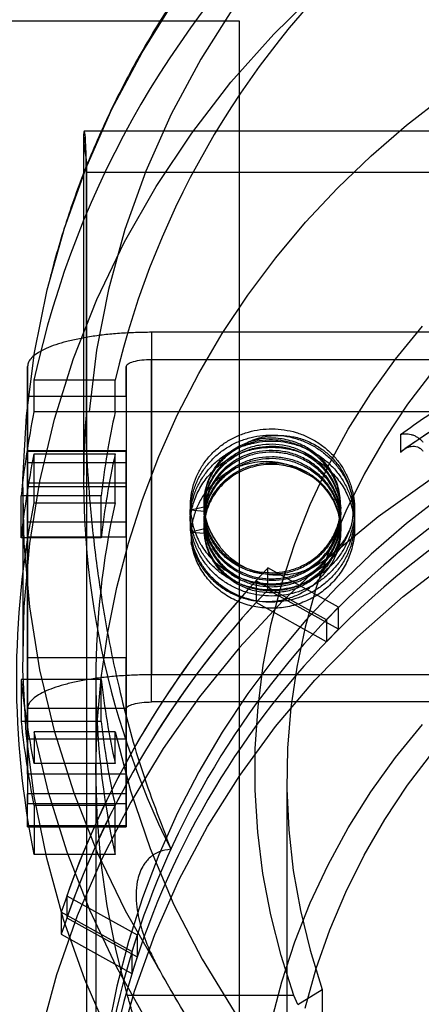
# Model space of a CAD drawing. Units: millimetres. Extents: x 5 to 292, y 5 to 205.
# Drawn here: x 57 to 58, y 85 to 87 of the extents above; entities that cross this region are included whole.
import ezdxf

# ---------------------------------------------------------------- set-up
doc = ezdxf.new("R2010")
doc.units = ezdxf.units.MM

msp = doc.modelspace()

# ---------------------------------------------------------------- linework, layer by layer
at = {"color": 7, "linetype": 'Continuous', "lineweight": 25}
for p, q in [((57.2142, 86.6504), (57.6792, 86.6504)), ((57.6792, 86.6504), (57.6792, 83.0504)), ((57.4349, 86.4703), (57.4349, 85.9302)), ((59.9142, 86.4768), (57.4357, 86.4768)), ((57.4392, 85.9733), (57.4392, 86.4287)), ((57.4392, 86.4287), (57.4392, 83.1471)), ((57.4392, 86.4125), (59.9142, 86.4125)), ((57.4392, 86.4125), (57.4392, 86.036)), ((57.5417, 86.1609), (57.5417, 85.6225)), ((58.2067, 86.1609), (57.5417, 86.1609)), ((57.5417, 85.5799), (57.5417, 86.1182)), ((57.5417, 86.1182), (58.2067, 86.1182)), ((57.3467, 86.1072), (57.3467, 86.0604)), ((57.3467, 85.5688), (57.3467, 86.1072)), ((57.5017, 86.1072), (57.5017, 85.5688)), ((57.5017, 86.0604), (57.5017, 86.1072)), ((57.4844, 86.0855), (57.3569, 86.0855)), ((57.3569, 86.036), (57.3569, 86.0855)), ((57.4844, 86.036), (57.4844, 86.0855)), ((57.3467, 86.0604), (57.3467, 85.9186)), ((57.3467, 86.0604), (57.5017, 86.0604)), ((57.5017, 86.0604), (57.5017, 85.9186)), ((57.4844, 86.036), (57.3569, 86.036)), ((57.4436, 86.036), (57.4392, 86.036)), ((59.9142, 86.036), (57.4436, 86.036)), ((58.0109, 86.0256), (57.9398, 85.9778)), ((57.9332, 85.9999), (57.9332, 85.9724)), ((57.5018, 85.9746), (57.3467, 85.9746)), ((57.5017, 85.9737), (57.3467, 85.9737)), ((57.3467, 85.9737), (57.3467, 85.9241)), ((57.3569, 85.9699), (57.4844, 85.9699)), ((57.3569, 85.8928), (57.3569, 85.9699)), ((57.4844, 85.8928), (57.4844, 85.9699)), ((57.5017, 85.9737), (57.5017, 85.9241)), ((57.3467, 85.9565), (57.5017, 85.9565)), ((57.3467, 85.8388), (57.3467, 85.9565)), ((57.5017, 85.8388), (57.5017, 85.9565)), ((57.3467, 85.9241), (57.5017, 85.9241)), ((57.3467, 85.9186), (57.5017, 85.9186)), ((57.3467, 85.9186), (57.3467, 85.8388)), ((57.5017, 85.9186), (57.5017, 85.8388)), ((57.4624, 85.9038), (57.3367, 85.9038)), ((57.3367, 85.8377), (57.3367, 85.9038)), ((57.3392, 85.9027), (57.3392, 85.6549)), ((57.3569, 85.8928), (57.4844, 85.8928)), ((57.4624, 85.8377), (57.4624, 85.9038)), ((57.6242, 85.8917), (57.6242, 85.8908)), ((57.6242, 85.8908), (57.6244, 85.8859)), ((57.6244, 85.8791), (57.6027, 85.8815)), ((57.6244, 85.8859), (57.6028, 85.8815)), ((57.6242, 85.8839), (57.6242, 85.8812)), ((57.6244, 85.8791), (57.6242, 85.8839)), ((57.8392, 85.886), (57.8392, 85.8887)), ((57.8392, 85.8763), (57.8392, 85.8791)), ((57.5017, 85.8623), (57.3467, 85.8623)), ((57.3467, 85.8623), (57.3467, 85.4201)), ((57.5017, 85.8623), (57.5017, 85.4201)), ((57.6242, 85.8743), (57.6242, 85.8715)), ((57.6242, 85.8646), (57.6242, 85.8619)), ((57.6242, 85.8619), (57.6247, 85.8522)), ((57.8392, 85.8667), (57.8392, 85.8695)), ((57.8392, 85.8571), (57.8392, 85.8598)), ((57.6247, 85.8522), (57.6032, 85.8468)), ((57.6032, 85.8468), (57.6247, 85.8453)), ((57.6242, 85.855), (57.6242, 85.8523)), ((57.6247, 85.8453), (57.6242, 85.855)), ((57.8392, 85.849), (57.8392, 85.8502)), ((57.4624, 85.8377), (57.3367, 85.8377)), ((57.5017, 85.8388), (57.3467, 85.8388)), ((57.8358, 85.7289), (57.7247, 85.7905)), ((57.7247, 85.7561), (57.7247, 85.7905)), ((57.8165, 85.709), (57.7059, 85.7704)), ((57.7059, 85.7704), (57.7059, 85.736)), ((57.8358, 85.6944), (57.7247, 85.7561)), ((57.8165, 85.6746), (57.7059, 85.736)), ((57.8358, 85.6944), (57.8358, 85.7289)), ((57.8165, 85.709), (57.8165, 85.6746)), ((57.5017, 85.6494), (57.3467, 85.6494)), ((57.3467, 85.5696), (57.3467, 85.6494)), ((57.3467, 85.6494), (57.3467, 85.522)), ((57.5017, 85.5696), (57.5017, 85.6494)), ((57.5017, 85.6494), (57.5017, 85.522)), ((57.4624, 85.6154), (57.3367, 85.6154)), ((57.3367, 85.6154), (57.3367, 85.5493)), ((57.4542, 85.6164), (57.4542, 84.7354)), ((57.4624, 85.5493), (57.4624, 85.6154)), ((58.2067, 85.6225), (57.5417, 85.6225)), ((57.3467, 85.4662), (57.3467, 85.5696)), ((57.5017, 85.5696), (57.3467, 85.5696)), ((57.3467, 85.5688), (57.3467, 85.522)), ((57.5017, 85.4662), (57.5017, 85.5696)), ((57.5017, 85.522), (57.5017, 85.5688)), ((58.2067, 85.5799), (57.5417, 85.5799)), ((57.4624, 85.5493), (57.3367, 85.5493)), ((57.3467, 85.522), (57.5017, 85.522)), ((57.3569, 85.5327), (57.3569, 85.4832)), ((57.4844, 85.5327), (57.3569, 85.5327)), ((57.4844, 85.4832), (57.4844, 85.5327)), ((57.4844, 85.4832), (57.3569, 85.4832)), ((57.5017, 85.4662), (57.3467, 85.4662)), ((57.4542, 85.4719), (57.4542, 84.8455)), ((57.7542, 85.4581), (57.7542, 84.8593)), ((57.5017, 85.4353), (57.3467, 85.4353)), ((57.3467, 85.3858), (57.3467, 85.4353)), ((57.5017, 85.3858), (57.5017, 85.4353)), ((57.3467, 85.4201), (57.5017, 85.4201)), ((57.4844, 85.4171), (57.3569, 85.4171)), ((57.3569, 85.4171), (57.3569, 85.34)), ((57.4844, 85.34), (57.4844, 85.4171)), ((57.3467, 85.3858), (57.5017, 85.3858)), ((57.3467, 85.3838), (57.5018, 85.3838)), ((57.4844, 85.34), (57.3569, 85.34)), ((57.4084, 85.275), (57.4084, 85.2406)), ((57.4084, 85.275), (57.519, 85.2136)), ((57.5108, 85.1877), (57.3997, 85.2494)), ((57.3997, 85.2494), (57.3997, 85.2149)), ((57.4084, 85.2406), (57.519, 85.1792)), ((57.3997, 85.2149), (57.5108, 85.1533)), ((57.519, 85.2136), (57.519, 85.1792)), ((57.5108, 85.1877), (57.5108, 85.1533)), ((57.7653, 85.1187), (57.5038, 85.1187)), ((57.7718, 85.1046), (57.7653, 85.1187)), ((57.7718, 85.1046), (57.81, 85.128)), ((57.81, 85.128), (57.81, 84.5292))]:
    msp.add_line(p, q, dxfattribs=at)
at = {"color": 7, "linetype": 'Continuous', "lineweight": 25, "flags": 128}
for points in [[(57.4768, 85.0518), (57.4367, 85.1436), (57.4034, 85.2378), (57.3768, 85.3341), (57.3573, 85.4318), (57.3448, 85.5306), (57.3395, 85.6301), (57.3413, 85.7296), (57.3502, 85.8288), (57.3662, 85.9271), (57.3892, 86.0242), (57.4192, 86.1195), (57.4559, 86.2125), (57.4992, 86.303), (57.5489, 86.3903), (57.6048, 86.4741), (57.6665, 86.554), (57.7338, 86.6297), (57.8064, 86.7007)], [(57.551, 85.164), (57.5007, 85.2518), (57.4569, 85.3428), (57.4198, 85.4365), (57.3895, 85.5325), (57.3663, 85.6302), (57.3501, 85.7293), (57.3412, 85.8292), (57.3395, 85.9295), (57.3451, 86.0296), (57.3578, 86.1291), (57.3778, 86.2275), (57.4048, 86.3244), (57.4388, 86.4192), (57.4795, 86.5115), (57.5268, 86.6009), (57.5804, 86.6869)], [(57.6717, 86.673), (57.619, 86.59), (57.5726, 86.5036), (57.5328, 86.4141), (57.4999, 86.3222), (57.474, 86.2282), (57.4552, 86.1326), (57.4436, 86.036)], [(57.5038, 85.1187), (57.486, 85.1886), (57.472, 85.2593), (57.4621, 85.3306), (57.4561, 85.4023), (57.4542, 85.4742), (57.4564, 85.5461), (57.4626, 85.6178), (57.4728, 85.6891), (57.487, 85.7598), (57.5052, 85.8296), (57.5272, 85.8983), (57.5531, 85.9658), (57.5827, 86.0319), (57.616, 86.0963), (57.6529, 86.1589), (57.6932, 86.2195), (57.7369, 86.278), (57.7838, 86.334), (57.8338, 86.3876), (57.8867, 86.4385), (57.9424, 86.4865), (58.0007, 86.5316)], [(58.6392, 86.1743), (58.5387, 86.158), (58.4396, 86.1353), (58.3423, 86.1062), (58.2472, 86.0708), (58.1549, 86.0294), (58.0656, 85.9821), (57.9799, 85.9291), (57.8981, 85.8706), (57.8206, 85.807), (57.7477, 85.7385), (57.6798, 85.6654), (57.6172, 85.5881), (57.5602, 85.5069), (57.509, 85.4222), (57.4638, 85.3344), (57.4249, 85.2439), (57.3924, 85.151), (57.3666, 85.0562), (57.3474, 84.96), (57.3351, 84.8627), (57.3296, 84.7649)], [(57.7653, 85.1187), (57.7452, 85.1815), (57.729, 85.2454), (57.7168, 85.3101), (57.7087, 85.3754), (57.7047, 85.4411), (57.7048, 85.5068), (57.7091, 85.5724), (57.7174, 85.6377), (57.7299, 85.7024), (57.7463, 85.7662), (57.7667, 85.8289), (57.791, 85.8904), (57.8192, 85.9503), (57.851, 86.0085), (57.8864, 86.0648), (57.9253, 86.1189), (57.9675, 86.1706)], [(57.9837, 86.0996), (57.9443, 86.0478), (57.9082, 85.9938), (57.8757, 85.9377), (57.8469, 85.8799), (57.8218, 85.8204), (57.8006, 85.7596), (57.7832, 85.6976), (57.7699, 85.6348), (57.7606, 85.5712), (57.7554, 85.5073), (57.7544, 85.4431), (57.7574, 85.379), (57.7645, 85.3152), (57.7756, 85.252), (57.7908, 85.1895), (57.81, 85.128)], [(57.4897, 85.0348), (57.515, 85.1255), (57.5469, 85.2142), (57.5852, 85.3006), (57.6298, 85.3841), (57.6803, 85.4645), (57.7367, 85.5412), (57.7985, 85.6139), (57.8655, 85.6822), (57.9373, 85.7458), (58.0136, 85.8044), (58.094, 85.8577), (58.1782, 85.9054), (58.2656, 85.9473), (58.3559, 85.9832), (58.4485, 86.0128), (58.5431, 86.0361), (58.6392, 86.0529)], [(58.0007, 85.9053), (57.9424, 85.8602), (57.8867, 85.8121), (57.8338, 85.7612), (57.7838, 85.7077), (57.7369, 85.6516), (57.6932, 85.5932), (57.6529, 85.5326), (57.616, 85.47), (57.5827, 85.4056), (57.5531, 85.3395), (57.5272, 85.272), (57.5052, 85.2032), (57.487, 85.1334), (57.4728, 85.0628)], [(57.7299, 85.076), (57.7463, 85.1398), (57.7667, 85.2026), (57.791, 85.264), (57.8192, 85.324), (57.851, 85.3822), (57.8864, 85.4384), (57.9253, 85.4925), (57.9675, 85.5443)], [(57.5349, 85.0778), (57.4867, 85.1638), (57.4446, 85.2527), (57.4088, 85.344), (57.3795, 85.4375), (57.3569, 85.5327)], [(57.4844, 85.5327), (57.5085, 85.4402), (57.5394, 85.3495), (57.5769, 85.2612), (57.621, 85.1757), (57.6713, 85.0935), (57.7276, 85.0149), (57.7896, 84.9404), (57.857, 84.8704), (57.9295, 84.8052), (58.0066, 84.7451), (58.088, 84.6906), (58.1732, 84.6417), (58.2619, 84.5989), (58.3535, 84.5622), (58.4476, 84.532), (58.5437, 84.5083), (58.6414, 84.4913), (58.7401, 84.4811), (58.8392, 84.4776), (58.9384, 84.4811), (59.0371, 84.4913), (59.1347, 84.5083), (59.2309, 84.532)], [(57.7832, 85.0988), (57.8006, 85.1608), (57.8218, 85.2216), (57.8469, 85.2811), (57.8757, 85.3389), (57.9082, 85.395), (57.9443, 85.449), (57.9837, 85.5008)]]:
    msp.add_lwpolyline(points, dxfattribs=at)
at = {"color": 7, "linetype": 'Continuous', "lineweight": 25}
for centre, radius, start, end in [((58.8096, 85.7715), 1.4863, 96.5809, 167.8033), ((58.8124, 85.7735), 1.3642, 97.2936, 166.7785), ((58.8392, 84.7222), 1.4211, 72.8655, 136.0246), ((58.8392, 84.6878), 1.4211, 72.8655, 136.0246), ((58.8178, 84.7731), 1.5125, 121.9871, 125.7916), ((58.7284, 85.7592), 1.3992, 168.5926, 174.07), ((58.7401, 85.9306), 1.3052, 175.3694, 206.497), ((58.7383, 85.7591), 1.284, 167.5505, 173.5328), ((58.8178, 84.7456), 1.5125, 121.9871, 125.7916), ((58.7284, 85.6931), 1.3992, 168.5926, 174.07), ((58.7383, 85.6931), 1.284, 167.5505, 173.5328), ((57.7378, 85.8492), 0.1013, 315.9588, 61.9222), ((58.726, 85.6164), 1.3968, 168.5871, 191.4129), ((58.7356, 85.6164), 1.2814, 167.5433, 192.4567), ((58.7662, 84.7969), 1.4394, 136.3465, 161.679), ((58.766, 84.7968), 1.4393, 137.4328, 160.5927), ((58.7662, 84.7625), 1.4394, 136.3465, 161.679), ((58.766, 84.7624), 1.4393, 137.4328, 160.5927), ((58.7724, 84.7982), 1.3204, 135.183, 162.8425), ((58.7724, 84.7638), 1.3204, 135.183, 162.8425), ((58.7284, 85.7599), 1.3992, 185.93, 191.4074), ((58.7383, 85.76), 1.284, 186.4672, 192.4495), ((58.7284, 85.6938), 1.3992, 185.93, 191.4074), ((58.7383, 85.6939), 1.284, 186.4672, 192.4495), ((58.7538, 84.8111), 1.2987, 161.9445, 229.2039), ((58.7538, 84.7767), 1.2987, 161.9445, 229.2039)]:
    msp.add_arc(centre, radius, start, end, dxfattribs=at)
for points, knots in [([(58.8142, 84.8504), (58.8122, 85.7902), (58.8083, 87.6699), (58.7753, 90.4894), (58.7217, 93.3085), (58.6692, 95.1879), (58.6075, 97.0669), (58.537, 98.9454), (58.4114, 101.4511), (58.2744, 103.6452), (58.1336, 105.5281), (58.0038, 106.7801), (57.9389, 107.4061)], [0, 0, 0, 0, 0.124861, 0.249721, 0.374583, 0.499445, 0.499506, 0.624343, 0.749178, 0.832789, 0.916401, 1, 1, 1, 1]), ([(57.9389, 107.4061), (58.0034, 106.7843), (58.1324, 105.5407), (58.2726, 103.6704), (58.4095, 101.4852), (58.5353, 98.9847), (58.6416, 96.1649), (58.7209, 93.34), (58.775, 90.5104), (58.8082, 87.6805), (58.8122, 85.7938), (58.8142, 84.8504)], [0, 0, 0, 0, 0.0830393, 0.1660915, 0.2491419, 0.3739179, 0.4986954, 0.6240171, 0.749349, 0.8746708, 1, 1, 1, 1]), ([(60.2929, 86.2593), (60.2893, 86.2724), (60.2775, 86.3158), (60.2531, 86.3885), (60.2174, 86.4761), (60.1758, 86.5613), (60.1286, 86.6437), (60.0758, 86.7229), (60.0179, 86.7987), (59.9549, 86.8707), (59.8872, 86.9386), (59.8151, 87.0022), (59.7389, 87.061), (59.6588, 87.115), (59.5752, 87.1638), (59.4885, 87.2073), (59.3991, 87.2453), (59.3072, 87.2775), (59.2134, 87.304), (59.118, 87.3245), (59.0214, 87.339), (58.924, 87.3473), (58.8263, 87.3496), (58.7286, 87.3457), (58.6313, 87.3357), (58.535, 87.3196), (58.4399, 87.2975), (58.3465, 87.2695), (58.2553, 87.2357), (58.1665, 87.1962), (58.0805, 87.1512), (57.9978, 87.101), (57.9187, 87.0456), (57.8434, 86.9854), (57.7724, 86.9206), (57.7059, 86.8515), (57.6443, 86.7784), (57.5877, 86.7016), (57.5364, 86.6213), (57.4906, 86.5381), (57.4506, 86.4521), (57.4165, 86.3639), (57.3942, 86.293), (57.3836, 86.2516), (57.3808, 86.2408)], [0, 0, 0, 0, 0.01058, 0.035044, 0.059512, 0.083984, 0.10846, 0.132941, 0.157428, 0.18192, 0.206418, 0.230922, 0.255432, 0.279948, 0.304469, 0.328995, 0.353525, 0.37806, 0.402599, 0.427141, 0.451685, 0.476232, 0.500781, 0.52533, 0.54988, 0.57443, 0.598979, 0.623527, 0.648073, 0.672616, 0.697156, 0.721693, 0.746225, 0.770753, 0.795275, 0.819792, 0.844304, 0.868809, 0.893308, 0.917801, 0.942289, 0.96677, 0.991247, 1, 1, 1, 1]), ([(57.4392, 86.4125), (57.4391, 86.4277), (57.4387, 86.4583), (57.4368, 86.4754), (57.4353, 86.4781), (57.4347, 86.4711), (57.4354, 86.4557), (57.4379, 86.4377), (57.4392, 86.4287)], [0, 0, 0, 0, 0.21549, 0.433753, 0.573371, 0.713734, 0.856448, 1, 1, 1, 1]), ([(57.6028, 85.8815), (57.6027, 85.8875), (57.6026, 85.8995), (57.606, 85.9173), (57.612, 85.9344), (57.6206, 85.9505), (57.6315, 85.9653), (57.6446, 85.9783), (57.6596, 85.9893), (57.6761, 85.9981), (57.6939, 86.0046), (57.7124, 86.0084), (57.7314, 86.0095), (57.7504, 86.008), (57.7689, 86.0039), (57.7867, 85.9972), (57.8033, 85.9879), (57.8183, 85.9765), (57.8315, 85.9631), (57.8426, 85.948), (57.8512, 85.9315), (57.8572, 85.9139), (57.8606, 85.8957), (57.8613, 85.8772), (57.8591, 85.8588), (57.8541, 85.8409), (57.8465, 85.8239), (57.8365, 85.8082), (57.8242, 85.794), (57.8099, 85.7817), (57.7939, 85.7716), (57.7766, 85.7637), (57.7583, 85.7584), (57.7395, 85.7558), (57.7204, 85.7559), (57.7017, 85.7586), (57.6835, 85.7638), (57.6665, 85.7717), (57.6508, 85.7818), (57.6368, 85.794), (57.6249, 85.808), (57.6153, 85.8236), (57.6083, 85.8404), (57.6038, 85.8579), (57.6021, 85.8759), (57.6032, 85.8939), (57.6072, 85.9116), (57.6137, 85.9285), (57.6228, 85.9444), (57.6343, 85.9588), (57.6479, 85.9713), (57.6632, 85.9819), (57.68, 85.9902), (57.698, 85.996), (57.7167, 85.9992), (57.7357, 85.9998), (57.7546, 85.9977), (57.773, 85.993), (57.7906, 85.9856), (57.8068, 85.9759), (57.8215, 85.964), (57.8342, 85.9502), (57.8447, 85.9347), (57.8528, 85.918), (57.8583, 85.9002), (57.8611, 85.8819), (57.861, 85.8634), (57.8581, 85.8451), (57.8526, 85.8274), (57.8445, 85.8106), (57.8339, 85.7952), (57.8211, 85.7814), (57.8064, 85.7696), (57.7901, 85.7599), (57.7726, 85.7527), (57.7541, 85.748), (57.7352, 85.746), (57.7162, 85.7466), (57.6975, 85.7499), (57.6796, 85.7558), (57.6628, 85.7641), (57.6474, 85.7747), (57.6339, 85.7874), (57.6226, 85.8018), (57.6135, 85.8177), (57.607, 85.8346), (57.6032, 85.8523), (57.6022, 85.8704), (57.6039, 85.8883), (57.6084, 85.9059), (57.6155, 85.9226), (57.6252, 85.9381), (57.6372, 85.9521), (57.6512, 85.9643), (57.6669, 85.9744), (57.684, 85.9821), (57.7022, 85.9873), (57.721, 85.99), (57.74, 85.99), (57.7588, 85.9872), (57.7771, 85.9818), (57.7943, 85.974), (57.8103, 85.9638), (57.8246, 85.9515), (57.8368, 85.9372), (57.8467, 85.9214), (57.8543, 85.9044), (57.8592, 85.8865), (57.8612, 85.8681), (57.8606, 85.8496), (57.8572, 85.8314), (57.851, 85.8138), (57.8423, 85.7974), (57.8312, 85.7823), (57.818, 85.7689), (57.8029, 85.7575), (57.7862, 85.7485), (57.7684, 85.7418), (57.7499, 85.7377), (57.7309, 85.7362), (57.7119, 85.7375), (57.6934, 85.7414), (57.6757, 85.7478), (57.6592, 85.7567), (57.6442, 85.7678), (57.6312, 85.7809), (57.6203, 85.7957), (57.6118, 85.8118), (57.6058, 85.8289), (57.604, 85.8408), (57.6032, 85.8468)], [0, 0, 0, 0, 0.0078112, 0.0156179, 0.0234294, 0.0312459, 0.0390603, 0.0468691, 0.05468, 0.0624961, 0.0703111, 0.0781202, 0.0859303, 0.0937458, 0.1015614, 0.1093714, 0.1171805, 0.1249954, 0.1328115, 0.1406225, 0.148431, 0.1562451, 0.1640616, 0.1718735, 0.1796817, 0.1874948, 0.1953114, 0.2031243, 0.2109325, 0.2187447, 0.2265611, 0.234375, 0.2421834, 0.2499946, 0.2578108, 0.2656256, 0.2734345, 0.2812447, 0.2890605, 0.2968759, 0.3046857, 0.312495, 0.3203101, 0.3281261, 0.3359368, 0.3437455, 0.3515598, 0.3593762, 0.3671879, 0.3749961, 0.3828095, 0.3906261, 0.3984387, 0.4062469, 0.4140593, 0.4218758, 0.4296895, 0.4374978, 0.4453092, 0.4531255, 0.46094, 0.4687489, 0.4765593, 0.4843752, 0.4921905, 0.5, 0.5078095, 0.5156248, 0.5234407, 0.5312511, 0.53906, 0.5468745, 0.5546908, 0.5625022, 0.5703105, 0.5781242, 0.5859407, 0.5937531, 0.6015613, 0.6093739, 0.6171905, 0.6250039, 0.6328121, 0.6406238, 0.6484402, 0.6562545, 0.6640632, 0.6718739, 0.6796899, 0.687505, 0.6953143, 0.7031241, 0.7109395, 0.7187553, 0.7265655, 0.7343744, 0.7421892, 0.7500054, 0.7578166, 0.765625, 0.7734389, 0.7812553, 0.7890675, 0.7968757, 0.8046886, 0.8125052, 0.8203183, 0.8281265, 0.8359384, 0.8437549, 0.851569, 0.8593775, 0.8671885, 0.8750046, 0.8828195, 0.8906286, 0.8984386, 0.9062542, 0.9140697, 0.9218798, 0.9296889, 0.9375039, 0.94532, 0.9531309, 0.9609397, 0.9687541, 0.9765706, 0.9843821, 0.9921888, 1, 1, 1, 1]), ([(57.9332, 85.9999), (57.9346, 86.0004), (57.937, 86.0011), (57.9423, 86.0016), (57.9482, 86.0009), (57.9547, 85.9987), (57.9597, 85.996), (57.9645, 85.9926), (57.9671, 85.9895), (57.9683, 85.9881)], [0, 0, 0, 0, 0.147484, 0.250098, 0.49928, 0.632296, 0.749817, 0.87912, 1, 1, 1, 1]), ([(57.8392, 85.886), (57.8388, 85.8928), (57.838, 85.9066), (57.8316, 85.9264), (57.8217, 85.9447), (57.8082, 85.9607), (57.7918, 85.974), (57.7731, 85.9839), (57.7528, 85.9901), (57.7317, 85.9924), (57.7106, 85.9907), (57.6903, 85.9851), (57.6716, 85.9758), (57.6552, 85.9631), (57.6418, 85.9477), (57.6318, 85.93), (57.6254, 85.9108), (57.6246, 85.8975), (57.6242, 85.8908)], [0, 0, 0, 0, 0.0625, 0.125, 0.1875, 0.25, 0.3125, 0.375, 0.4375, 0.5, 0.5625, 0.625, 0.6875, 0.75, 0.8125, 0.875, 0.9375, 1, 1, 1, 1]), ([(57.6242, 85.8917), (57.6245, 85.8969), (57.6249, 85.9072), (57.6287, 85.9223), (57.6345, 85.9367), (57.6426, 85.9501), (57.6526, 85.9623), (57.6644, 85.9728), (57.6777, 85.9816), (57.6875, 85.9858), (57.6924, 85.9879)], [0, 0, 0, 0, 0.125, 0.250001, 0.375001, 0.500002, 0.625002, 0.750003, 0.875001, 1, 1, 1, 1]), ([(57.6924, 85.9879), (57.6964, 85.9896), (57.7044, 85.9931), (57.717, 85.9966), (57.73, 85.9986), (57.7417, 85.9991), (57.7522, 85.9985), (57.7614, 85.9973), (57.771, 85.9953), (57.7808, 85.9923), (57.7908, 85.9882), (57.8026, 85.982), (57.8157, 85.973), (57.829, 85.9603), (57.8403, 85.9457), (57.8491, 85.9292), (57.8552, 85.9115), (57.8584, 85.8929), (57.8587, 85.8739), (57.8564, 85.8614), (57.8552, 85.8552)], [0, 0, 0, 0, 0.049235, 0.098727, 0.147559, 0.196762, 0.23132, 0.265976, 0.300964, 0.341603, 0.382264, 0.423313, 0.492646, 0.562246, 0.633791, 0.705757, 0.778393, 0.851427, 0.92554, 1, 1, 1, 1]), ([(57.4392, 85.9733), (57.441, 85.9454), (57.4445, 85.8896), (57.4544, 85.7989), (57.4689, 85.7032), (57.4911, 85.5956), (57.5228, 85.4766), (57.5556, 85.3913), (57.5721, 85.3483)], [0, 0, 0, 0, 0.151653, 0.3041715, 0.4595885, 0.6161244, 0.8067805, 1, 1, 1, 1]), ([(57.6032, 85.8468), (57.6029, 85.8547), (57.6022, 85.8707), (57.6074, 85.8942), (57.617, 85.9163), (57.631, 85.9363), (57.6487, 85.9532), (57.6696, 85.9665), (57.6929, 85.9757), (57.7176, 85.9804), (57.7428, 85.9804), (57.7677, 85.9757), (57.7912, 85.9664), (57.8124, 85.953), (57.8306, 85.9359), (57.845, 85.9156), (57.8552, 85.8931), (57.8608, 85.8691), (57.8614, 85.8445), (57.8571, 85.8203), (57.8482, 85.7973), (57.8347, 85.7764), (57.8175, 85.7584), (57.797, 85.7439), (57.774, 85.7336), (57.7494, 85.7276), (57.7242, 85.7264), (57.6992, 85.7299), (57.6755, 85.7379), (57.6539, 85.7502), (57.6352, 85.7662), (57.6203, 85.7854), (57.6092, 85.8071), (57.6058, 85.8227), (57.604, 85.8305)], [0, 0, 0, 0, 0.031257, 0.062495, 0.093739, 0.124998, 0.156239, 0.187489, 0.218747, 0.249985, 0.281239, 0.312494, 0.343732, 0.374989, 0.406241, 0.437481, 0.46874, 0.499988, 0.531232, 0.562492, 0.593736, 0.624984, 0.656244, 0.687485, 0.718737, 0.749995, 0.781235, 0.81249, 0.843746, 0.874986, 0.906245, 0.937497, 0.968739, 1, 1, 1, 1]), ([(57.7317, 85.9821), (57.7388, 85.9816), (57.7528, 85.9806), (57.7731, 85.9742), (57.7918, 85.9643), (57.8082, 85.9511), (57.8217, 85.935), (57.8316, 85.9167), (57.838, 85.8969), (57.8388, 85.8832), (57.8392, 85.8763)], [0, 0, 0, 0, 0.125, 0.25, 0.375, 0.5, 0.625, 0.75, 0.875, 1, 1, 1, 1]), ([(57.8392, 85.8667), (57.8388, 85.8736), (57.838, 85.8873), (57.8316, 85.9071), (57.8217, 85.9254), (57.8082, 85.9415), (57.7918, 85.9547), (57.7731, 85.9646), (57.7528, 85.971), (57.7388, 85.972), (57.7317, 85.9725)], [0, 0, 0, 0, 0.125, 0.25, 0.375, 0.5, 0.625, 0.75, 0.875, 1, 1, 1, 1]), ([(57.9332, 85.9724), (57.9356, 85.9746), (57.9393, 85.978), (57.9452, 85.9806), (57.9499, 85.9818), (57.9547, 85.982), (57.9597, 85.9809), (57.9645, 85.9786), (57.9671, 85.9757), (57.9683, 85.9743)], [0, 0, 0, 0, 0.249522, 0.382944, 0.499384, 0.632421, 0.749869, 0.879166, 1, 1, 1, 1]), ([(57.7854, 85.9386), (57.7812, 85.9412), (57.7727, 85.9464), (57.7577, 85.9525), (57.7408, 85.9566), (57.7223, 85.9581), (57.7037, 85.9566), (57.6854, 85.9523), (57.6678, 85.945), (57.6513, 85.9348), (57.6366, 85.9221), (57.6242, 85.907), (57.6144, 85.89), (57.6074, 85.8713), (57.6035, 85.8512), (57.6039, 85.8374), (57.6041, 85.8305)], [0, 0, 0, 0, 0.056776, 0.113555, 0.182812, 0.252087, 0.32203, 0.391969, 0.464612, 0.537277, 0.611788, 0.686296, 0.762229, 0.838172, 0.919077, 1, 1, 1, 1]), ([(57.6242, 85.855), (57.6245, 85.8607), (57.6251, 85.8721), (57.6298, 85.8887), (57.6372, 85.9045), (57.6474, 85.9188), (57.6599, 85.9313), (57.6745, 85.9415), (57.6908, 85.9493), (57.7081, 85.9542), (57.7262, 85.9564), (57.7443, 85.9555), (57.7623, 85.9518), (57.7792, 85.9452), (57.7949, 85.9359), (57.8086, 85.9243), (57.8203, 85.9105), (57.8294, 85.8951), (57.8358, 85.8784), (57.8388, 85.8632), (57.8391, 85.8537), (57.8392, 85.8502)], [0, 0, 0, 0, 0.0529965, 0.1075298, 0.1605264, 0.2150599, 0.2680562, 0.3225894, 0.3755858, 0.4301191, 0.4831158, 0.5376493, 0.5906462, 0.64518, 0.6981768, 0.7527105, 0.8057071, 0.8602406, 0.913237, 0.9677702, 1, 1, 1, 1]), ([(57.7854, 85.9386), (57.7813, 85.9407), (57.773, 85.9451), (57.7596, 85.9495), (57.7458, 85.9524), (57.7317, 85.9535), (57.7176, 85.9528), (57.7038, 85.9503), (57.6905, 85.9462), (57.6778, 85.9404), (57.6661, 85.9331), (57.6555, 85.9243), (57.6462, 85.9143), (57.6384, 85.9033), (57.6321, 85.8913), (57.6276, 85.8787), (57.6248, 85.8656), (57.6244, 85.8567), (57.6242, 85.8523)], [0, 0, 0, 0, 0.062499, 0.124998, 0.187498, 0.249998, 0.312499, 0.374999, 0.437499, 0.499999, 0.562499, 0.624999, 0.687499, 0.749999, 0.8125, 0.875, 0.9375, 1, 1, 1, 1]), ([(57.6429, 85.8335), (57.6401, 85.8378), (57.6344, 85.8466), (57.6287, 85.8611), (57.6249, 85.8762), (57.6245, 85.8866), (57.6242, 85.8917)], [0, 0, 0, 0, 0.2499981, 0.4999963, 0.7499981, 1, 1, 1, 1]), ([(57.6027, 85.8815), (57.6031, 85.8785), (57.6039, 85.8713), (57.6057, 85.8609), (57.6086, 85.85), (57.6116, 85.8424), (57.614, 85.837), (57.6157, 85.8337), (57.6177, 85.8298), (57.6214, 85.8235), (57.6274, 85.8147), (57.6343, 85.8068), (57.6399, 85.8012), (57.6434, 85.798), (57.6476, 85.7945), (57.6526, 85.7906), (57.6585, 85.7866), (57.6652, 85.7825), (57.6708, 85.7796), (57.6748, 85.7777), (57.6772, 85.7766), (57.6802, 85.7753), (57.6836, 85.774), (57.6901, 85.7716), (57.7007, 85.7686), (57.711, 85.7669), (57.718, 85.7662), (57.7208, 85.7659), (57.7242, 85.7657), (57.7282, 85.7656), (57.7328, 85.7656), (57.7383, 85.7658), (57.7449, 85.7664), (57.7525, 85.7674), (57.7582, 85.7686), (57.7623, 85.7695), (57.7666, 85.7706), (57.7747, 85.773), (57.7873, 85.778), (57.7977, 85.7837), (57.8049, 85.7884), (57.8082, 85.7907), (57.8119, 85.7935), (57.8161, 85.7968), (57.8205, 85.8007), (57.8252, 85.8052), (57.83, 85.8104), (57.8343, 85.8156), (57.8379, 85.8206), (57.841, 85.8251), (57.8439, 85.8299), (57.8473, 85.836), (57.8505, 85.8426), (57.853, 85.849), (57.8544, 85.8528), (57.855, 85.8546), (57.8551, 85.855), (57.8551, 85.8551), (57.8552, 85.8552), (57.8552, 85.8552)], [0, 0, 0, 0, 0.026715, 0.06266, 0.092678, 0.125031, 0.133756, 0.144452, 0.157119, 0.171756, 0.206928, 0.25, 0.261235, 0.27468, 0.290337, 0.308204, 0.32828, 0.350559, 0.375035, 0.381015, 0.388445, 0.397325, 0.407654, 0.419431, 0.455206, 0.500062, 0.50619, 0.513962, 0.523378, 0.534438, 0.547142, 0.561489, 0.580503, 0.601792, 0.625126, 0.629347, 0.636847, 0.661593, 0.699337, 0.75011, 0.75967, 0.770965, 0.783995, 0.798759, 0.815255, 0.83348, 0.853428, 0.875098, 0.89015, 0.905574, 0.921373, 0.937551, 0.964569, 0.983991, 0.995804, 0.998855, 0.999665, 0.999961, 1, 1, 1, 1]), ([(57.6429, 85.8335), (57.6403, 85.8374), (57.6351, 85.8453), (57.6295, 85.8584), (57.6257, 85.8719), (57.6248, 85.8813), (57.6244, 85.8859)], [0, 0, 0, 0, 0.249998, 0.499996, 0.749998, 1, 1, 1, 1]), ([(57.8552, 85.8552), (57.8527, 85.8497), (57.8477, 85.8388), (57.8372, 85.8241), (57.8249, 85.811), (57.8108, 85.7999), (57.7953, 85.7909), (57.7786, 85.7843), (57.7612, 85.7801), (57.7455, 85.7788), (57.7321, 85.7791), (57.721, 85.7805), (57.7089, 85.7832), (57.6959, 85.7875), (57.6827, 85.794), (57.6707, 85.8019), (57.66, 85.8111), (57.6505, 85.8216), (57.6455, 85.8295), (57.643, 85.8335)], [0, 0, 0, 0, 0.069768, 0.139675, 0.207957, 0.276108, 0.343817, 0.411166, 0.478515, 0.545771, 0.587858, 0.629702, 0.671694, 0.7279, 0.784114, 0.837795, 0.891453, 0.945762, 1, 1, 1, 1]), ([(57.604, 85.8305), (57.606, 85.8238), (57.6099, 85.8104), (57.62, 85.792), (57.6331, 85.7755), (57.6488, 85.7615), (57.6666, 85.7505), (57.6858, 85.7426), (57.7059, 85.7382), (57.7261, 85.7372), (57.746, 85.7396), (57.7649, 85.745), (57.7822, 85.7536), (57.7979, 85.7646), (57.8063, 85.774), (57.8106, 85.7788)], [0, 0, 0, 0, 0.081181, 0.162345, 0.242937, 0.323514, 0.402164, 0.480807, 0.55732, 0.63383, 0.708112, 0.782387, 0.854483, 0.926568, 1, 1, 1, 1]), ([(57.5721, 85.3483), (57.5658, 85.3474), (57.5533, 85.3455), (57.5378, 85.3354), (57.5253, 85.3194), (57.5165, 85.2931), (57.517, 85.2586), (57.5257, 85.2211), (57.5377, 85.19), (57.5473, 85.1713), (57.551, 85.164)], [0, 0, 0, 0, 0.083387, 0.167161, 0.243352, 0.359075, 0.546001, 0.714849, 0.887907, 1, 1, 1, 1]), ([(59.9142, 84.8646), (59.8849, 84.8346), (59.823, 84.7711), (59.7171, 84.6861), (59.6002, 84.6088), (59.4715, 84.541), (59.3317, 84.4851), (59.1818, 84.4425), (59.0246, 84.4148), (58.8615, 84.4038), (58.6945, 84.4104), (58.5287, 84.435), (58.3663, 84.4781), (58.2094, 84.5393), (58.0613, 84.6176), (57.9246, 84.7128), (57.8004, 84.8227), (57.6979, 84.9376), (57.6147, 85.0523), (57.5722, 85.1268), (57.551, 85.164)], [0, 0, 0, 0, 0.045312, 0.095771, 0.14637, 0.196849, 0.252922, 0.309155, 0.365236, 0.425239, 0.48543, 0.545432, 0.606059, 0.66688, 0.727488, 0.787005, 0.846737, 0.906206, 0.953104, 1, 1, 1, 1]), ([(57.5268, 85.026), (57.5265, 85.0289), (57.526, 85.0349), (57.522, 85.0524), (57.5163, 85.0742), (57.5099, 85.0975), (57.5057, 85.1122), (57.5038, 85.1187)], [0, 0, 0, 0, 0.20222, 0.404258, 0.611318, 0.828371, 1, 1, 1, 1])]:
    msp.add_open_spline(points, degree=3, knots=knots, dxfattribs=at)
for points in [[(57.5417, 86.1609), (57.5332, 86.1608), (57.5162, 86.1606), (57.4911, 86.1592), (57.4669, 86.157), (57.444, 86.1538), (57.4227, 86.1499), (57.4035, 86.1453), (57.3866, 86.14), (57.3724, 86.1341), (57.3611, 86.1278), (57.3529, 86.1211), (57.3477, 86.1142), (57.3471, 86.1095), (57.3467, 86.1072)], [(57.5017, 86.1072), (57.5023, 86.1086), (57.5035, 86.1115), (57.5128, 86.1152), (57.526, 86.1177), (57.5365, 86.1181), (57.5417, 86.1182)], [(57.7317, 85.9848), (57.7247, 85.9846), (57.7106, 85.984), (57.6903, 85.9782), (57.6716, 85.9689), (57.6552, 85.9563), (57.6418, 85.9408), (57.6318, 85.9231), (57.6254, 85.9039), (57.6246, 85.8906), (57.6242, 85.8839)], [(57.8392, 85.8887), (57.8386, 85.8972), (57.8374, 85.9142), (57.8276, 85.9383), (57.8127, 85.9594), (57.7929, 85.9765), (57.7695, 85.9885), (57.7439, 85.9946), (57.7174, 85.9951), (57.7008, 85.9903), (57.6924, 85.9879)], [(57.8392, 85.8791), (57.8388, 85.886), (57.838, 85.8997), (57.8316, 85.9195), (57.8217, 85.9378), (57.8082, 85.9538), (57.7918, 85.9671), (57.7731, 85.9769), (57.7528, 85.9834), (57.7388, 85.9844), (57.7317, 85.9848)], [(57.3467, 85.9737), (57.3467, 85.9742), (57.3467, 85.9753), (57.3467, 85.972), (57.3467, 85.9657), (57.3467, 85.9596), (57.3467, 85.9565)], [(57.5017, 85.9565), (57.5017, 85.9596), (57.5017, 85.9657), (57.5017, 85.972), (57.5017, 85.9753), (57.5017, 85.9742), (57.5017, 85.9737)], [(57.6242, 85.8812), (57.6246, 85.8878), (57.6254, 85.9011), (57.6318, 85.9204), (57.6418, 85.938), (57.6552, 85.9535), (57.6716, 85.9661), (57.6903, 85.9754), (57.7106, 85.9812), (57.7247, 85.9818), (57.7317, 85.9821)], [(57.7317, 85.9752), (57.7247, 85.9749), (57.7106, 85.9744), (57.6903, 85.9685), (57.6716, 85.9593), (57.6552, 85.9466), (57.6418, 85.9312), (57.6318, 85.9135), (57.6254, 85.8943), (57.6246, 85.8809), (57.6242, 85.8743)], [(57.7317, 85.9725), (57.7247, 85.9722), (57.7106, 85.9716), (57.6903, 85.9658), (57.6716, 85.9565), (57.6552, 85.9439), (57.6418, 85.9284), (57.6318, 85.9107), (57.6254, 85.8915), (57.6246, 85.8782), (57.6242, 85.8715)], [(57.8392, 85.8695), (57.8388, 85.8763), (57.838, 85.8901), (57.8316, 85.9099), (57.8217, 85.9281), (57.8082, 85.9442), (57.7918, 85.9575), (57.7731, 85.9673), (57.7528, 85.9738), (57.7388, 85.9747), (57.7317, 85.9752)], [(57.6242, 85.8646), (57.6246, 85.8713), (57.6254, 85.8846), (57.6318, 85.9038), (57.6418, 85.9215), (57.6552, 85.937), (57.6716, 85.9496), (57.6903, 85.9589), (57.7106, 85.9647), (57.7247, 85.9653), (57.7317, 85.9656)], [(57.6242, 85.8619), (57.6246, 85.8685), (57.6254, 85.8819), (57.6318, 85.9011), (57.6418, 85.9188), (57.6552, 85.9342), (57.6716, 85.9469), (57.6903, 85.9561), (57.7106, 85.962), (57.7247, 85.9625), (57.7317, 85.9628)], [(57.7317, 85.9656), (57.7388, 85.9651), (57.7528, 85.9641), (57.7731, 85.9577), (57.7918, 85.9478), (57.8082, 85.9346), (57.8217, 85.9185), (57.8316, 85.9002), (57.838, 85.8804), (57.8388, 85.8667), (57.8392, 85.8598)], [(57.7317, 85.9628), (57.7388, 85.9623), (57.7528, 85.9614), (57.7731, 85.9549), (57.7918, 85.9451), (57.8082, 85.9318), (57.8217, 85.9158), (57.8316, 85.8975), (57.838, 85.8777), (57.8388, 85.8639), (57.8392, 85.8571)], [(57.3467, 85.8623), (57.3467, 85.8655), (57.3467, 85.8719), (57.3467, 85.8818), (57.3467, 85.8914), (57.3467, 85.9005), (57.3467, 85.9086), (57.3467, 85.9154), (57.3467, 85.9209), (57.3467, 85.923), (57.3467, 85.9241)], [(57.5017, 85.9241), (57.5017, 85.923), (57.5017, 85.9209), (57.5017, 85.9154), (57.5017, 85.9086), (57.5017, 85.9005), (57.5017, 85.8914), (57.5017, 85.8818), (57.5017, 85.8719), (57.5017, 85.8655), (57.5017, 85.8623)], [(57.7317, 85.7802), (57.7247, 85.7805), (57.7106, 85.7811), (57.6903, 85.7869), (57.6716, 85.7962), (57.6552, 85.8088), (57.6418, 85.8243), (57.6318, 85.842), (57.6254, 85.8612), (57.6246, 85.8745), (57.6242, 85.8812)], [(57.6244, 85.8791), (57.6251, 85.8726), (57.6265, 85.8598), (57.6334, 85.8414), (57.6436, 85.8245), (57.6571, 85.8099), (57.6733, 85.798), (57.6915, 85.7893), (57.7113, 85.7838), (57.7249, 85.7832), (57.7317, 85.783)], [(57.7317, 85.783), (57.7388, 85.7835), (57.7528, 85.7844), (57.7731, 85.7909), (57.7918, 85.8007), (57.8082, 85.814), (57.8217, 85.83), (57.8316, 85.8483), (57.838, 85.8681), (57.8388, 85.8819), (57.8392, 85.8887)], [(57.8392, 85.886), (57.8388, 85.8791), (57.838, 85.8654), (57.8316, 85.8456), (57.8217, 85.8273), (57.8082, 85.8112), (57.7918, 85.798), (57.7731, 85.7881), (57.7528, 85.7817), (57.7388, 85.7807), (57.7317, 85.7802)], [(57.7317, 85.7733), (57.7388, 85.7738), (57.7528, 85.7748), (57.7731, 85.7812), (57.7918, 85.7911), (57.8082, 85.8043), (57.8217, 85.8204), (57.8316, 85.8387), (57.838, 85.8585), (57.8388, 85.8722), (57.8392, 85.8791)], [(57.8392, 85.8763), (57.8388, 85.8695), (57.838, 85.8557), (57.8316, 85.8359), (57.8217, 85.8176), (57.8082, 85.8016), (57.7918, 85.7883), (57.7731, 85.7785), (57.7528, 85.772), (57.7388, 85.7711), (57.7317, 85.7706)], [(57.6242, 85.8743), (57.6246, 85.8676), (57.6254, 85.8543), (57.6318, 85.8351), (57.6418, 85.8174), (57.6552, 85.8019), (57.6716, 85.7893), (57.6903, 85.78), (57.7106, 85.7742), (57.7247, 85.7736), (57.7317, 85.7733)], [(57.7317, 85.7706), (57.7247, 85.7709), (57.7106, 85.7714), (57.6903, 85.7773), (57.6716, 85.7865), (57.6552, 85.7992), (57.6418, 85.8146), (57.6318, 85.8323), (57.6254, 85.8515), (57.6246, 85.8649), (57.6242, 85.8715)], [(57.6242, 85.8646), (57.6246, 85.858), (57.6254, 85.8447), (57.6318, 85.8254), (57.6418, 85.8078), (57.6552, 85.7923), (57.6716, 85.7797), (57.6903, 85.7704), (57.7106, 85.7646), (57.7247, 85.764), (57.7317, 85.7637)], [(57.7317, 85.7637), (57.7388, 85.7642), (57.7528, 85.7652), (57.7731, 85.7716), (57.7918, 85.7815), (57.8082, 85.7947), (57.8217, 85.8108), (57.8316, 85.8291), (57.838, 85.8489), (57.8388, 85.8626), (57.8392, 85.8695)], [(57.7317, 85.7609), (57.7388, 85.7614), (57.7528, 85.7624), (57.7731, 85.7689), (57.7918, 85.7787), (57.8082, 85.792), (57.8217, 85.808), (57.8316, 85.8263), (57.838, 85.8461), (57.8388, 85.8598), (57.8392, 85.8667)], [(57.8392, 85.8598), (57.8388, 85.853), (57.838, 85.8392), (57.8316, 85.8194), (57.8217, 85.8011), (57.8082, 85.7851), (57.7918, 85.7718), (57.7731, 85.762), (57.7528, 85.7555), (57.7388, 85.7546), (57.7317, 85.7541)], [(57.7317, 85.7513), (57.7247, 85.7516), (57.7106, 85.7522), (57.6903, 85.758), (57.6716, 85.7673), (57.6552, 85.7799), (57.6418, 85.7954), (57.6318, 85.813), (57.6254, 85.8323), (57.6246, 85.8456), (57.6242, 85.8523)], [(57.6247, 85.8522), (57.6257, 85.846), (57.6277, 85.8336), (57.6351, 85.8161), (57.6456, 85.8001), (57.659, 85.7863), (57.6749, 85.775), (57.6928, 85.7668), (57.7119, 85.7617), (57.7251, 85.7612), (57.7317, 85.7609)], [(57.7317, 85.7541), (57.7251, 85.7543), (57.7119, 85.7548), (57.6928, 85.7599), (57.6749, 85.7681), (57.659, 85.7794), (57.6456, 85.7932), (57.6351, 85.8092), (57.6277, 85.8267), (57.6257, 85.8391), (57.6247, 85.8453)], [(57.8392, 85.8571), (57.8388, 85.8502), (57.838, 85.8365), (57.8316, 85.8167), (57.8217, 85.7984), (57.8082, 85.7823), (57.7918, 85.7691), (57.7731, 85.7592), (57.7528, 85.7528), (57.7388, 85.7518), (57.7317, 85.7513)], [(57.8392, 85.8502), (57.8389, 85.8437), (57.8382, 85.8306), (57.8323, 85.8117), (57.8235, 85.7939), (57.8149, 85.7838), (57.8106, 85.7788)], [(57.5417, 85.6225), (57.5332, 85.6224), (57.5162, 85.6223), (57.4911, 85.6208), (57.4669, 85.6186), (57.444, 85.6155), (57.4227, 85.6116), (57.4035, 85.6069), (57.3866, 85.6016), (57.3724, 85.5958), (57.3611, 85.5895), (57.3529, 85.5828), (57.3477, 85.5759), (57.3471, 85.5712), (57.3467, 85.5688)], [(57.5017, 85.5688), (57.5023, 85.5703), (57.5035, 85.5732), (57.5128, 85.5768), (57.526, 85.5794), (57.5365, 85.5797), (57.5417, 85.5799)], [(57.3467, 85.4662), (57.3467, 85.463), (57.3467, 85.4565), (57.3467, 85.4469), (57.3467, 85.4391), (57.3467, 85.4366), (57.3467, 85.4353)], [(57.5017, 85.4353), (57.5017, 85.4366), (57.5017, 85.4391), (57.5017, 85.4469), (57.5017, 85.4565), (57.5017, 85.463), (57.5017, 85.4662)], [(57.3467, 85.3858), (57.3467, 85.385), (57.3467, 85.3836), (57.3467, 85.3839), (57.3467, 85.3859), (57.3467, 85.3898), (57.3467, 85.3954), (57.3467, 85.4025), (57.3467, 85.4108), (57.3467, 85.417), (57.3467, 85.4201)], [(57.5017, 85.4201), (57.5017, 85.417), (57.5017, 85.4108), (57.5017, 85.4025), (57.5017, 85.3954), (57.5017, 85.3898), (57.5017, 85.3859), (57.5017, 85.3839), (57.5017, 85.3836), (57.5017, 85.385), (57.5017, 85.3858)]]:
    msp.add_open_spline(points, degree=3, dxfattribs=at)

doc.saveas('drawing.dxf')
